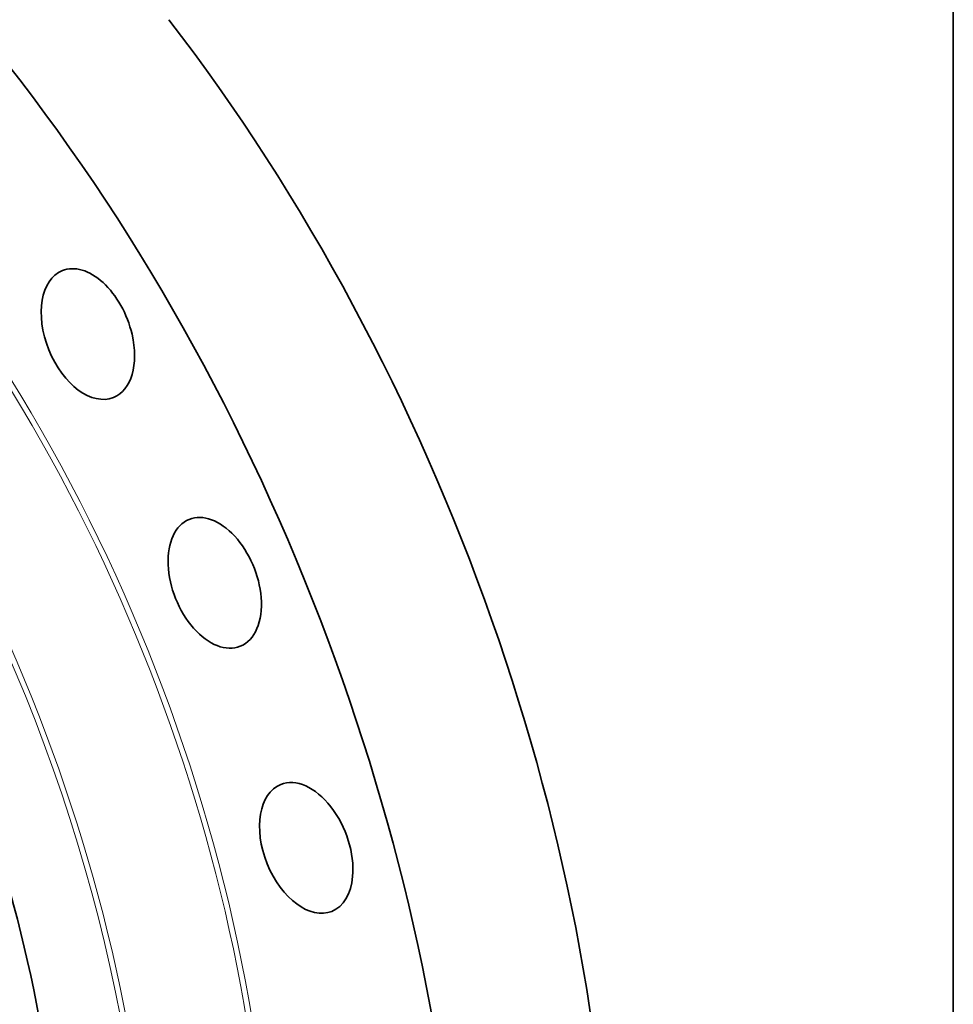
# Model space of a CAD drawing. Extents: x 0 to 10.8, y 0 to 8.3.
# Drawn here: x 9.2 to 10.8, y 4.7 to 6.4 of the extents above; entities that cross this region are included whole.
import ezdxf

# ---------------------------------------------------------------- set-up
doc = ezdxf.new("R2010")
doc.units = 0
doc.header["$MEASUREMENT"] = 0
doc.layers.get('0').update_dxf_attribs({"lineweight": 13})
doc.layers.add('1', color=7, linetype='Continuous', lineweight=13)

msp = doc.modelspace()

# ---------------------------------------------------------------- linework, layer by layer
at = {"color": 7, "lineweight": 35, "ltscale": 0.03937}
for centre, major_axis, start_param, end_param in [((8.2903, 4.8679), (0.8879, -2.2009), 1.998424, 3.141619), ((8.2903, 4.8679), (0.8879, -2.2009), 3.141619, 6.283211), ((8.5449, 4.9706), (0.8879, -2.2009), 0.000026, 1.998424), ((8.2903, 4.8679), (0.8879, -2.2009), 0.000026, 1.998424), ((9.2733, 5.8454), (0.0436, -0.1082), 1.325226, 3.141593), ((9.2733, 5.8454), (0.0436, -0.1082), 3.141593, 6.283185), ((9.2733, 5.8454), (0.0436, -0.1082), 6.283185, 7.608411), ((8.1146, 4.797), (0.6093, -1.5104), 0.000026, 1.998424), ((9.4897, 5.4211), (0.0436, -0.1082), 3.141577, 6.28317), ((9.4897, 5.4211), (0.0436, -0.1082), 1.100826, 3.141577), ((9.4897, 5.4211), (0.0436, -0.1082), 6.28317, 7.384012), ((9.6459, 4.969), (0.0436, -0.1082), 3.141602, 6.283194), ((9.6459, 4.969), (0.0436, -0.1082), 0.876427, 3.141602), ((9.6459, 4.969), (0.0436, -0.1082), 0.000009, 0.876427)]:
    msp.add_ellipse(centre, major_axis=major_axis, ratio=0.616564, start_param=start_param, end_param=end_param, dxfattribs=at)
at = {"color": 7, "lineweight": 13, "ltscale": 0.03937}
for centre, major_axis, start_param, end_param in [((8.2903, 4.8679), (0.7103, -1.7607), 6.063509, 9.644454), ((8.2858, 4.8661), (0.7076, -1.7539), 6.144652, 9.563309), ((8.1146, 4.797), (0.6898, -1.7098), 5.140017, 11.423202), ((8.119, 4.7988), (0.6925, -1.7166), 6.144652, 9.563309)]:
    msp.add_ellipse(centre, major_axis=major_axis, ratio=0.616564, start_param=start_param, end_param=end_param, dxfattribs=at)
at = {"layer": '1', "color": 7, "lineweight": 35, "ltscale": 0.03937}
msp.add_line((10.75, 8.25), (10.75, 0.25), dxfattribs=at)

doc.saveas('drawing.dxf')
